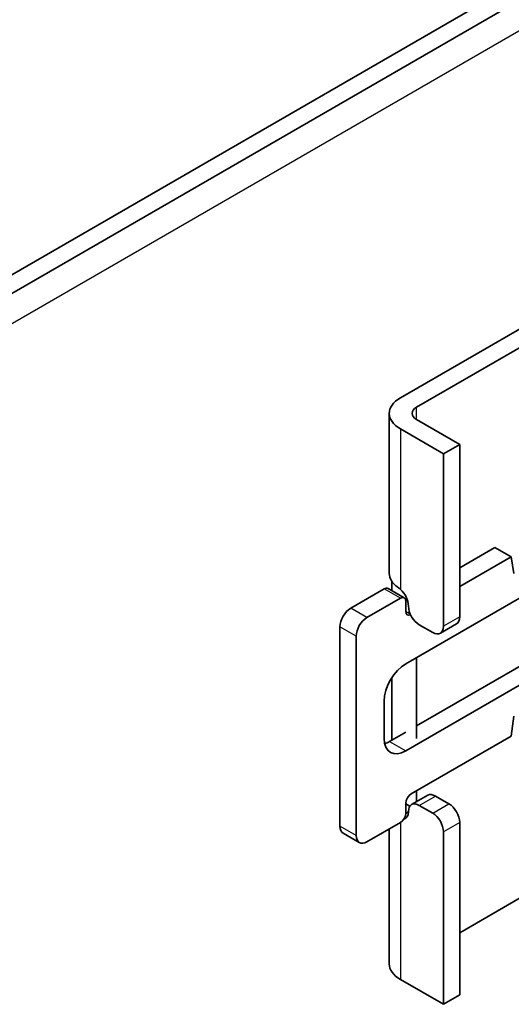
# Model space of a CAD drawing. Units: millimetres. Extents: x 0 to 2438, y 0 to 560.
# Drawn here: x 696 to 725, y 132 to 190 of the extents above; entities that cross this region are included whole.
import ezdxf

# ---------------------------------------------------------------- set-up
doc = ezdxf.new("R2010")
doc.units = ezdxf.units.MM
doc.header["$LTSCALE"] = 2
doc.layers.add('Visible (ISO)', color=7, linetype='Continuous', lineweight=35)
doc.layers.add('Visible Narrow (ISO)', color=7, linetype='Continuous', lineweight=25)

# ---------------------------------------------------------------- blocks, each defined once
blk = doc.blocks.new('A$C6b50b923')
at = {"layer": 'Visible (ISO)'}
for p, q in [((175.362, 140.777), (72.125, 81.173)), ((72.125, 79.948), (175.362, 139.552)), ((141.386, 98.381), (132.441, 93.216)), ((133.502, 92.604), (142.447, 97.768)), ((131.709, 81.704), (131.709, 92.196)), ((136.33, 90.154), (133.502, 91.787)), ((132.441, 91.175), (135.27, 89.542)), ((135.27, 89.542), (136.33, 90.154)), ((136.33, 78.846), (136.33, 90.154)), ((135.27, 78.234), (135.27, 89.542)), ((136.33, 82.071), (138.635, 83.402)), ((138.635, 83.402), (139.696, 82.79)), ((139.696, 82.79), (136.33, 80.846)), ((139.879, 81.696), (139.696, 82.79)), ((132.795, 75.784), (144.119, 82.322)), ((131.63, 80.708), (132.691, 80.095)), ((131.882, 80.563), (131.882, 81.176)), ((131.38, 80.683), (129.188, 79.417)), ((130.249, 78.805), (132.441, 80.071)), ((132.765, 80.013), (132.795, 80.03)), ((132.795, 79.213), (132.795, 79.866)), ((133.502, 71.702), (145.735, 78.764)), ((128.481, 65.129), (128.481, 78.193)), ((146.947, 78.239), (132.795, 70.069)), ((133.679, 78.336), (134.562, 77.825)), ((135.062, 77.776), (136.123, 78.388)), ((129.542, 64.516), (129.542, 77.58)), ((133.502, 70.885), (133.502, 76.192)), ((131.882, 70.766), (131.882, 74.871)), ((131.38, 70.885), (131.38, 73.335)), ((139.696, 71.032), (139.879, 72.338)), ((131.734, 70.681), (132.795, 71.293)), ((133.148, 67.252), (139.696, 71.032)), ((133.179, 66.546), (134.239, 67.158)), ((133.502, 66.733), (133.502, 67.456)), ((132.795, 65.986), (132.795, 66.639)), ((133.066, 66.442), (132.795, 66.598)), ((134.562, 65.986), (133.679, 66.496)), ((134.739, 67.109), (135.623, 66.598)), ((130.249, 64.108), (132.441, 65.374)), ((136.33, 54.065), (136.33, 65.374)), ((128.688, 64.671), (129.749, 64.059)), ((131.709, 56.106), (131.709, 64.951)), ((135.27, 53.453), (135.27, 64.761)), ((142.447, 61.679), (136.33, 58.148)), ((135.27, 53.453), (132.441, 55.086)), ((136.33, 54.065), (135.27, 53.453))]:
    blk.add_line(p, q, dxfattribs=at)
for centre, major_axis, start_param, end_param in [((134.209, 92.196), (-2.5, 0), 5.497787, 7.068583), ((134.209, 92.196), (-1, 0), 5.497787, 7.068583), ((134.209, 81.704), (-2.5, 0), 0, 0.685231), ((131.38, 80.275), (0.25, 0.433), 0, 0.785398), ((132.264, 79.969), (0.5, -0.866), 0.785398, 2.103514), ((132.441, 79.662), (0.25, 0.433), 5.497787, 7.068583), ((129.188, 78.601), (0.5, 0.866), 0.785398, 2.356194), ((133.679, 79.152), (0.5, -0.866), 3.926991, 5.497787), ((130.249, 77.989), (-0.5, -0.866), 3.926991, 5.497787), ((133.148, 79.417), (-0.25, -0.433), 5.497787, 6.966161), ((135.623, 79.254), (0.5, -0.866), 0, 0.785398), ((134.562, 78.642), (0.5, -0.866), 5.497787, 7.068583), ((132.795, 74.151), (1, 1.732), 0.785398, 2.356194), ((132.795, 71.702), (-1, -1.732), 5.497787, 7.068583), ((131.734, 72.314), (1, 1.732), 3.700583, 3.926991), ((133.148, 66.843), (0.25, 0.433), 0.785398, 2.356194), ((134.739, 66.292), (-0.5, 0.866), 5.497787, 6.283185), ((133.679, 65.68), (-0.5, 0.866), 5.497787, 7.068583), ((135.623, 65.782), (0.5, -0.866), 0.785398, 2.356194), ((132.441, 65.782), (0.25, 0.433), 3.926991, 5.497787), ((132.264, 66.496), (0.5, -0.866), 6.096289, 7.068583), ((134.562, 65.17), (-0.5, 0.866), 3.926991, 5.497787), ((129.188, 65.537), (-0.5, -0.866), 5.497787, 6.283185), ((130.249, 64.925), (-0.5, -0.866), 5.497787, 7.068583), ((134.209, 56.106), (-2.5, 0), 0, 0.785398)]:
    blk.add_ellipse(centre, major_axis=major_axis, ratio=0.57735, start_param=start_param, end_param=end_param, dxfattribs=at)
blk.add_open_spline([(132.273, 80.79), (132.325, 80.754), (132.382, 80.709), (132.441, 80.657)], degree=3, dxfattribs=at)
at = {"layer": 'Visible Narrow (ISO)'}
for p, q in [((176.777, 138.379), (70.711, 77.141)), ((133.502, 91.787), (133.502, 92.604)), ((132.441, 91.175), (132.441, 80.657)), ((132.441, 80.071), (131.38, 80.683)), ((130.249, 78.805), (129.188, 79.417)), ((132.795, 79.213), (133.088, 79.044)), ((136.33, 78.846), (135.27, 78.234)), ((129.542, 77.58), (128.481, 78.193)), ((131.734, 70.681), (132.795, 70.069)), ((133.679, 66.496), (134.739, 67.109)), ((134.562, 65.986), (135.623, 66.598)), ((132.795, 65.986), (132.971, 66.088)), ((132.441, 65.374), (132.441, 55.086)), ((136.33, 65.374), (135.27, 64.761)), ((129.542, 64.516), (128.481, 65.129))]:
    blk.add_line(p, q, dxfattribs=at)

msp = doc.modelspace()

# ---------------------------------------------------------------- block references
at = {"xscale": 0.9, "yscale": 0.9, "zscale": 0.9}
msp.add_blockref('A$C6b50b923', (599.363, 84.29), dxfattribs=at)

doc.saveas('drawing.dxf')
